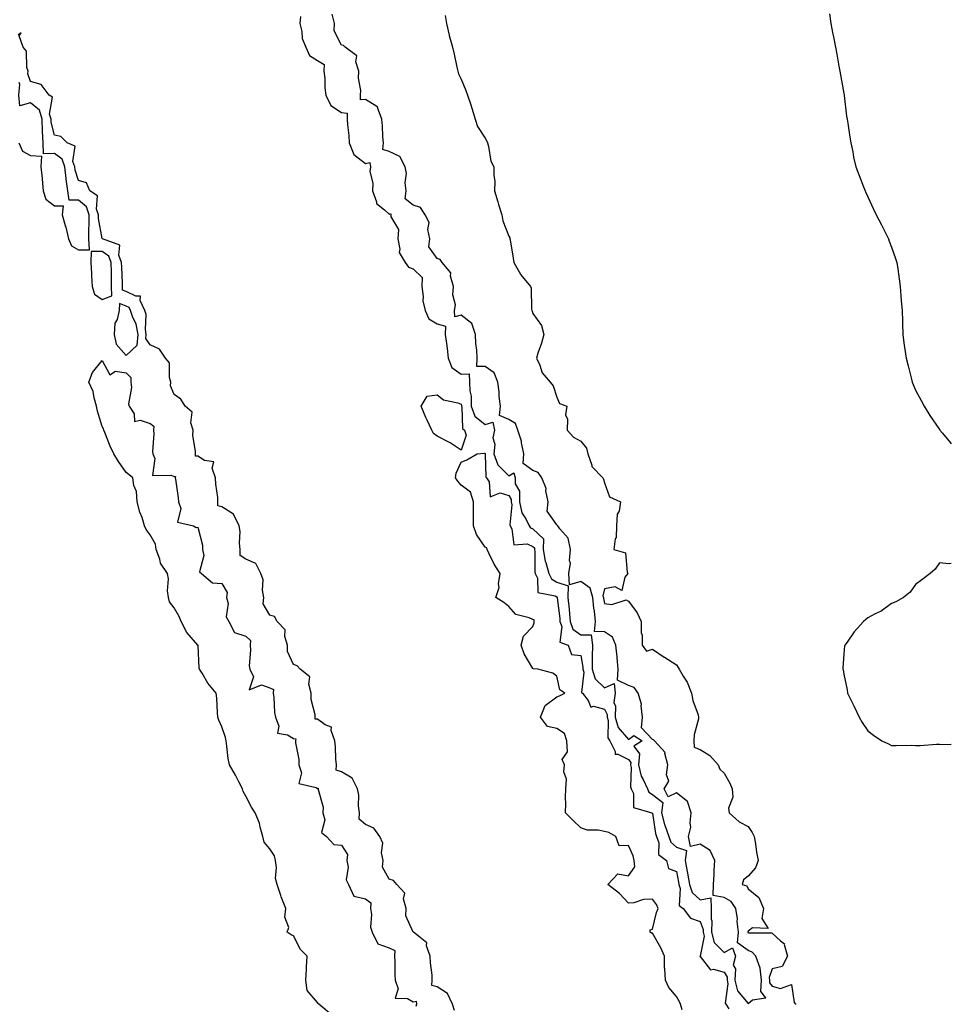
# Model space of a CAD drawing. Units: inches. Extents: x 862883 to 865523, y 7255658 to 7258298.
# Drawn here: x 865134 to 865523, y 7257512 to 7257923 of the extents above; entities that cross this region are included whole.
import ezdxf

# ---------------------------------------------------------------- set-up
doc = ezdxf.new("R2010")
doc.units = ezdxf.units.IN
doc.header["$MEASUREMENT"] = 0
doc.layers.add('Contour_86287255', color=7, linetype='Continuous', true_color=0x1284d9)

msp = doc.modelspace()

# ---------------------------------------------------------------- linework, layer by layer
at = {"layer": 'Contour_86287255'}
for points in [[(865250.91, 7257924.78, 3351), (865250.6, 7257921.92, 3351), (865251.46, 7257918.51, 3351), (865251.67, 7257915.54, 3351), (865253.16, 7257911.92, 3351), (865254.66, 7257908.52, 3351), (865258.05, 7257906.38, 3351), (865260.86, 7257904.73, 3351), (865260.72, 7257901.92, 3351), (865261.06, 7257898.91, 3351), (865261.09, 7257894.97, 3351), (865261.53, 7257891.92, 3351), (865263.66, 7257887.53, 3351), (865268.05, 7257884.63, 3351), (865270.49, 7257884.36, 3351), (865270.44, 7257881.92, 3351), (865270.52, 7257879.46, 3351), (865271.14, 7257875.02, 3351), (865271.22, 7257871.92, 3351), (865273.23, 7257867.1, 3351), (865278.05, 7257863.36, 3351), (865279.94, 7257863.8, 3351), (865280.22, 7257861.92, 3351), (865279.95, 7257860.03, 3351), (865281.22, 7257855.09, 3351), (865281, 7257851.92, 3351), (865282.7, 7257847.27, 3351), (865282.71, 7257846.58, 3351), (865285.98, 7257843.99, 3351), (865288.05, 7257842.13, 3351), (865288.54, 7257842.41, 3351), (865288.8, 7257841.92, 3351), (865288.59, 7257841.37, 3351), (865291.85, 7257835.72, 3351), (865291.59, 7257831.92, 3351), (865292.49, 7257827.48, 3351), (865292.23, 7257826.1, 3351), (865294.71, 7257821.92, 3351), (865296.13, 7257820.01, 3351), (865298.05, 7257819.36, 3351), (865301.78, 7257815.65, 3351), (865301.58, 7257811.92, 3351), (865302.16, 7257807.81, 3351), (865302.01, 7257805.88, 3351), (865302.97, 7257801.92, 3351), (865304.6, 7257798.46, 3351), (865308.05, 7257796.38, 3351), (865311.53, 7257795.4, 3351), (865311.4, 7257791.92, 3351), (865311.89, 7257788.07, 3351), (865312.18, 7257786.05, 3351), (865312.7, 7257781.92, 3351), (865314.16, 7257778.03, 3351), (865318.05, 7257775.26, 3351), (865321.48, 7257775.36, 3351), (865321.61, 7257771.92, 3351), (865321.68, 7257768.29, 3351), (865322.2, 7257766.07, 3351), (865322.25, 7257761.92, 3351), (865323.86, 7257757.73, 3351), (865328.05, 7257754.16, 3351), (865331.35, 7257755.22, 3351), (865332.04, 7257751.92, 3351), (865331.32, 7257748.66, 3351), (865332.16, 7257746.03, 3351), (865331.81, 7257741.92, 3351), (865333.43, 7257737.3, 3351), (865338.05, 7257732.82, 3351), (865340.09, 7257733.96, 3351), (865340.73, 7257731.92, 3351), (865340.6, 7257729.37, 3351), (865342.5, 7257726.37, 3351), (865342.45, 7257721.92, 3351), (865343.42, 7257717.29, 3351), (865345.12, 7257714.85, 3351), (865346.56, 7257711.92, 3351), (865347.11, 7257710.97, 3351), (865348.05, 7257710.56, 3351), (865352.5, 7257706.36, 3351), (865352.37, 7257701.92, 3351), (865353.22, 7257697.09, 3351), (865353.48, 7257696.49, 3351), (865354.74, 7257691.92, 3351), (865355.8, 7257689.67, 3351), (865358.05, 7257688.34, 3351), (865362.88, 7257686.75, 3351), (865362.73, 7257681.92, 3351), (865363.17, 7257677.04, 3351), (865363.18, 7257676.78, 3351), (865363.59, 7257671.92, 3351), (865364.77, 7257668.65, 3351), (865368.05, 7257666.3, 3351), (865372.48, 7257666.35, 3351), (865373.01, 7257661.92, 3351), (865372.87, 7257657.11, 3351), (865372.92, 7257656.79, 3351), (865372.83, 7257651.92, 3351), (865374.04, 7257647.92, 3351), (865378.05, 7257644.19, 3351), (865382.02, 7257645.88, 3351), (865382.45, 7257641.92, 3351), (865381.98, 7257637.99, 3351), (865382.67, 7257636.54, 3351), (865382.5, 7257631.92, 3351), (865383.74, 7257627.6, 3351), (865388.05, 7257622.47, 3351), (865390.29, 7257624.17, 3351), (865393.7, 7257621.92, 3351), (865390.24, 7257619.72, 3351), (865392.62, 7257616.49, 3351), (865392.22, 7257611.92, 3351), (865393.28, 7257607.15, 3351), (865394.14, 7257605.84, 3351), (865395.93, 7257601.92, 3351), (865396.59, 7257600.46, 3351), (865398.05, 7257599.53, 3351), (865402.38, 7257596.25, 3351), (865401.84, 7257591.92, 3351), (865403.1, 7257586.97, 3351), (865403.19, 7257586.78, 3351), (865404.84, 7257581.92, 3351), (865405.68, 7257579.55, 3351), (865408.05, 7257577.48, 3351), (865412.31, 7257576.18, 3351), (865411.8, 7257571.92, 3351), (865412.6, 7257567.37, 3351), (865412.76, 7257566.63, 3351), (865413.53, 7257561.92, 3351), (865414.67, 7257558.54, 3351), (865418.05, 7257555.53, 3351), (865422.46, 7257556.33, 3351), (865422.64, 7257551.92, 3351), (865422.59, 7257547.38, 3351), (865422.84, 7257546.71, 3351), (865422.81, 7257541.92, 3351), (865423.86, 7257537.73, 3351), (865428.05, 7257533.51, 3351), (865431.52, 7257535.39, 3351), (865432.76, 7257531.92, 3351), (865431.84, 7257528.13, 3351), (865432.74, 7257526.61, 3351), (865432.52, 7257521.92, 3351), (865433.57, 7257517.44, 3351), (865438.05, 7257512.14, 3351)], [(865438.05, 7257512.14, 3351), (865439.85, 7257513.72, 3351), (865445.46, 7257514.51, 3351), (865443.3, 7257517.17, 3351), (865443.7, 7257521.92, 3351), (865443.09, 7257526.88, 3351), (865443.12, 7257526.99, 3351), (865441.26, 7257531.92, 3351), (865439.78, 7257533.65, 3351), (865438.05, 7257534.28, 3351), (865433.59, 7257537.47, 3351), (865433.97, 7257541.92, 3351), (865433.51, 7257546.46, 3351), (865433.67, 7257547.55, 3351), (865432.89, 7257551.92, 3351), (865430.99, 7257554.86, 3351), (865428.05, 7257556.47, 3351), (865423.48, 7257557.35, 3351), (865423.61, 7257561.92, 3351), (865423.89, 7257566.08, 3351), (865423.86, 7257567.73, 3351), (865424.1, 7257571.92, 3351), (865422.25, 7257576.12, 3351), (865418.05, 7257578.77, 3351), (865413.97, 7257577.85, 3351), (865413.14, 7257581.92, 3351), (865414.11, 7257585.86, 3351), (865413.76, 7257587.63, 3351), (865414.27, 7257591.92, 3351), (865412.71, 7257596.58, 3351), (865408.05, 7257600.23, 3351), (865404.63, 7257598.5, 3351), (865402.9, 7257601.92, 3351), (865404.9, 7257605.07, 3351), (865403.88, 7257607.75, 3351), (865404.51, 7257611.92, 3351), (865403.24, 7257616.72, 3351), (865403.31, 7257617.17, 3351), (865398.97, 7257621.92, 3351), (865398.56, 7257622.43, 3351), (865398.05, 7257622.52, 3351), (865393.51, 7257627.38, 3351), (865393.93, 7257631.92, 3351), (865393.29, 7257636.68, 3351), (865393.41, 7257637.28, 3351), (865392.04, 7257641.92, 3351), (865390.45, 7257644.32, 3351), (865388.05, 7257645.17, 3351), (865383.5, 7257647.37, 3351), (865383.68, 7257651.92, 3351), (865383.26, 7257656.71, 3351), (865383.27, 7257657.13, 3351), (865382.71, 7257661.92, 3351), (865381.4, 7257665.27, 3351), (865378.05, 7257667.56, 3351), (865373.76, 7257667.62, 3351), (865374.26, 7257671.92, 3351), (865373.83, 7257676.14, 3351), (865373.54, 7257677.41, 3351), (865373.2, 7257681.92, 3351), (865371.97, 7257685.84, 3351), (865368.05, 7257688.63, 3351), (865363.34, 7257687.21, 3351), (865363.05, 7257691.92, 3351), (865363.78, 7257696.2, 3351), (865363.44, 7257697.31, 3351), (865363.77, 7257701.92, 3351), (865362.77, 7257706.64, 3351), (865359.3, 7257710.67, 3351), (865358.43, 7257711.92, 3351), (865358.28, 7257712.14, 3351), (865358.05, 7257712.24, 3351), (865354.05, 7257717.93, 3351), (865354.44, 7257721.92, 3351), (865353.54, 7257726.43, 3351), (865353.63, 7257727.5, 3351), (865351.76, 7257731.92, 3351), (865350.29, 7257734.17, 3351), (865348.05, 7257735.04, 3351), (865344.02, 7257737.89, 3351), (865344.31, 7257741.92, 3351), (865343.35, 7257746.63, 3351), (865343.33, 7257747.2, 3351), (865341.78, 7257751.92, 3351), (865340.76, 7257754.63, 3351), (865338.05, 7257756.3, 3351), (865334.1, 7257757.97, 3351), (865334.48, 7257761.92, 3351), (865334.03, 7257765.93, 3351), (865333.95, 7257767.82, 3351), (865333.41, 7257771.92, 3351), (865331.9, 7257775.78, 3351), (865328.05, 7257778.41, 3351), (865324.64, 7257778.51, 3351), (865324.76, 7257781.92, 3351), (865324.67, 7257785.31, 3351), (865324.2, 7257788.07, 3351), (865324.12, 7257791.92, 3351), (865322.56, 7257796.43, 3351), (865318.05, 7257799.98, 3351), (865315.44, 7257799.3, 3351), (865315.27, 7257801.92, 3351), (865315.72, 7257804.24, 3351), (865314.59, 7257808.46, 3351), (865314.89, 7257811.92, 3351), (865313.67, 7257816.3, 3351), (865313.79, 7257817.66, 3351), (865310.17, 7257821.92, 3351), (865309.37, 7257823.24, 3351), (865308.05, 7257823.67, 3351), (865304.61, 7257828.48, 3351), (865304.94, 7257831.92, 3351), (865304.2, 7257835.77, 3351), (865304.74, 7257838.61, 3351), (865303, 7257841.92, 3351), (865301.08, 7257844.96, 3351), (865298.05, 7257845.86, 3351), (865294.69, 7257848.56, 3351), (865295.07, 7257851.92, 3351), (865294.71, 7257855.26, 3351), (865295.26, 7257859.13, 3351), (865294.72, 7257861.92, 3351), (865292.42, 7257866.29, 3351), (865288.05, 7257868.36, 3351), (865285.31, 7257869.19, 3351), (865285.55, 7257871.92, 3351), (865285.38, 7257874.6, 3351), (865285.17, 7257879.04, 3351), (865284.98, 7257881.92, 3351), (865283.15, 7257886.82, 3351), (865283.19, 7257887.07, 3351), (865282.85, 7257887.12, 3351), (865278.05, 7257890.12, 3351), (865276.05, 7257889.92, 3351), (865275.99, 7257891.92, 3351), (865276.09, 7257893.87, 3351), (865275.16, 7257899.03, 3351), (865275.25, 7257901.92, 3351), (865274.07, 7257905.89, 3351), (865274.44, 7257908.32, 3351), (865269.56, 7257911.92, 3351), (865268.85, 7257912.72, 3351), (865268.05, 7257912.8, 3351), (865264.92, 7257918.8, 3351), (865265.07, 7257921.92, 3351), (865264.19, 7257925.79, 3351)], [(865311.36, 7257925.23, 3350), (865311.9, 7257921.92, 3350), (865313.07, 7257916.94, 3350), (865313.09, 7257916.88, 3350), (865314.4, 7257911.92, 3350), (865315.16, 7257909.03, 3350), (865316.31, 7257903.67, 3350), (865316.73, 7257901.92, 3350), (865317, 7257900.88, 3350), (865318.05, 7257898.61, 3350), (865319.97, 7257893.83, 3350), (865320.69, 7257891.92, 3350), (865322.06, 7257887.92, 3350), (865322.6, 7257886.47, 3350), (865324, 7257881.92, 3350), (865324.96, 7257878.82, 3350), (865328.05, 7257873.94, 3350), (865328.79, 7257872.66, 3350), (865329.05, 7257871.92, 3350), (865329.54, 7257870.44, 3350), (865330.42, 7257864.29, 3350), (865331.77, 7257861.92, 3350), (865331.72, 7257858.26, 3350), (865332.11, 7257855.97, 3350), (865332.04, 7257851.92, 3350), (865333.41, 7257847.28, 3350), (865333.72, 7257846.25, 3350), (865335.02, 7257841.92, 3350), (865335.47, 7257839.34, 3350), (865338.05, 7257833.03, 3350), (865338.44, 7257832.31, 3350), (865338.5, 7257831.92, 3350), (865338.56, 7257831.41, 3350), (865339.89, 7257823.76, 3350), (865340.1, 7257821.92, 3350), (865342.89, 7257817.09, 3350), (865343, 7257816.86, 3350), (865347.1, 7257811.92, 3350), (865347.41, 7257811.28, 3350), (865347.5, 7257802.47, 3350), (865347.64, 7257801.92, 3350), (865347.75, 7257801.63, 3350), (865348.05, 7257800.59, 3350), (865351.71, 7257795.57, 3350), (865352.59, 7257791.92, 3350), (865351.71, 7257788.27, 3350), (865350.19, 7257784.06, 3350), (865349.56, 7257781.92, 3350), (865350.93, 7257779.04, 3350), (865351.99, 7257775.86, 3350), (865355.29, 7257771.92, 3350), (865356.54, 7257770.41, 3350), (865358.05, 7257765.67, 3350), (865359.19, 7257763.06, 3350), (865362.26, 7257761.92, 3350), (865361.74, 7257758.23, 3350), (865362.59, 7257756.46, 3350), (865362.39, 7257751.92, 3350), (865365.1, 7257748.97, 3350), (865368.05, 7257747.25, 3350), (865370.48, 7257744.35, 3350), (865371.1, 7257741.92, 3350), (865372.71, 7257737.26, 3350), (865372.73, 7257736.61, 3350), (865377.28, 7257731.92, 3350), (865377.54, 7257731.41, 3350), (865378.05, 7257729.78, 3350), (865380.09, 7257723.96, 3350), (865384.75, 7257721.92, 3350), (865384.09, 7257717.96, 3350), (865383.24, 7257716.72, 3350), (865383.08, 7257711.92, 3350), (865382.95, 7257707.02, 3350), (865382.53, 7257706.4, 3350), (865381.89, 7257701.92, 3350), (865386.74, 7257700.61, 3350), (865387.44, 7257692.54, 3350), (865387.73, 7257691.92, 3350), (865386.53, 7257690.41, 3350), (865385.2, 7257684.77, 3350), (865382.47, 7257686.34, 3350), (865378.05, 7257685.54, 3350), (865377.32, 7257682.65, 3350), (865377.55, 7257681.92, 3350), (865377.58, 7257681.45, 3350), (865378.05, 7257679.44, 3350), (865381.01, 7257678.96, 3350), (865387.05, 7257680.91, 3350), (865388.05, 7257680.31, 3350), (865391.64, 7257675.5, 3350), (865393.31, 7257671.92, 3350), (865393.27, 7257667.14, 3350), (865393.79, 7257666.18, 3350), (865393.72, 7257661.92, 3350), (865395.55, 7257659.42, 3350), (865398.05, 7257660.3, 3350), (865402.95, 7257657.02, 3350), (865403.07, 7257656.94, 3350), (865408.05, 7257653.73, 3350), (865408.83, 7257652.7, 3350), (865409.27, 7257651.92, 3350), (865410.94, 7257649.03, 3350), (865412.61, 7257646.48, 3350), (865414.43, 7257641.92, 3350), (865414.95, 7257638.81, 3350), (865417.13, 7257632.85, 3350), (865417.34, 7257631.92, 3350), (865417.3, 7257631.17, 3350), (865415.48, 7257624.49, 3350), (865415.38, 7257621.92, 3350), (865415.5, 7257619.37, 3350), (865418.05, 7257618.41, 3350), (865421.98, 7257615.86, 3350), (865425.56, 7257611.92, 3350), (865426.28, 7257610.15, 3350), (865428.05, 7257608.41, 3350), (865430.39, 7257604.25, 3350), (865431.43, 7257601.92, 3350), (865431.62, 7257598.36, 3350), (865429.89, 7257593.76, 3350), (865430.14, 7257591.92, 3350), (865434.3, 7257588.17, 3350), (865438.05, 7257586.12, 3350), (865439.75, 7257583.62, 3350), (865440.56, 7257581.92, 3350), (865441.11, 7257578.85, 3350), (865441.55, 7257575.42, 3350), (865442.3, 7257571.92, 3350), (865441.12, 7257568.85, 3350), (865438.05, 7257565.34, 3350), (865436.14, 7257563.83, 3350), (865435.63, 7257561.92, 3350), (865437.55, 7257561.42, 3350), (865438.05, 7257560.17, 3350), (865442.57, 7257556.44, 3350), (865444.55, 7257551.92, 3350), (865443.77, 7257547.64, 3350), (865446.38, 7257543.59, 3350), (865439.92, 7257543.8, 3350), (865438.05, 7257542.44, 3350), (865437.98, 7257541.99, 3350), (865437.99, 7257541.92, 3350), (865437.99, 7257541.85, 3350), (865438.05, 7257541.81, 3350), (865438.22, 7257541.74, 3350), (865447.9, 7257541.77, 3350), (865448.05, 7257541.57, 3350), (865451.62, 7257538.35, 3350), (865453.25, 7257537.12, 3350), (865453.18, 7257536.79, 3350), (865454.49, 7257531.92, 3350), (865452.33, 7257527.63, 3350), (865448.05, 7257526.64, 3350), (865446.9, 7257523.06, 3350), (865447.05, 7257521.92, 3350), (865446.95, 7257520.83, 3350), (865448.05, 7257519.48, 3350), (865451.52, 7257518.45, 3350), (865456.25, 7257520.11, 3350), (865457.34, 7257512.63, 3350), (865457.82, 7257511.92, 3350), (865457.92, 7257511.79, 3350)], [(865472.04, 7257925.91, 3349), (865472.59, 7257921.92, 3349), (865473.51, 7257917.38, 3349), (865473.71, 7257916.27, 3349), (865474.56, 7257911.92, 3349), (865475.12, 7257908.99, 3349), (865475.97, 7257904, 3349), (865476.35, 7257901.92, 3349), (865478.05, 7257892.66, 3349), (865478.16, 7257892.03, 3349), (865478.18, 7257891.92, 3349), (865478.2, 7257891.76, 3349), (865479.24, 7257883.11, 3349), (865479.43, 7257881.92, 3349), (865479.73, 7257880.24, 3349), (865480.55, 7257874.42, 3349), (865481.05, 7257871.92, 3349), (865481.79, 7257868.18, 3349), (865482.13, 7257866, 3349), (865483.05, 7257861.92, 3349), (865484.47, 7257858.34, 3349), (865486.34, 7257853.64, 3349), (865487.01, 7257851.92, 3349), (865487.31, 7257851.18, 3349), (865488.05, 7257849.45, 3349), (865490.45, 7257844.32, 3349), (865491.59, 7257841.92, 3349), (865493.79, 7257837.65, 3349), (865495.3, 7257834.66, 3349), (865496.7, 7257831.92, 3349), (865497.08, 7257830.94, 3349), (865498.05, 7257828.33, 3349), (865499.73, 7257823.6, 3349), (865500.29, 7257821.92, 3349), (865500.63, 7257819.34, 3349), (865501.23, 7257815.09, 3349), (865501.61, 7257811.92, 3349), (865501.92, 7257808.05, 3349), (865502.08, 7257805.95, 3349), (865502.42, 7257801.92, 3349), (865502.55, 7257797.42, 3349), (865502.58, 7257796.44, 3349), (865502.7, 7257791.92, 3349), (865503.36, 7257787.23, 3349), (865503.47, 7257786.5, 3349), (865504.13, 7257781.92, 3349), (865504.92, 7257778.8, 3349), (865506.22, 7257773.75, 3349), (865506.69, 7257771.92, 3349), (865507.08, 7257770.95, 3349), (865508.05, 7257768.55, 3349), (865510.34, 7257764.21, 3349), (865511.71, 7257761.92, 3349), (865514.07, 7257757.94, 3349), (865518.05, 7257752.12, 3349), (865518.15, 7257752.02, 3349), (865518.26, 7257751.92, 3349), (865519.3, 7257750.67, 3349), (865522.67, 7257746.54, 3349), (865523, 7257746.2, 3349)], [(865315.35, 7257509.21, 3351), (865314.52, 7257511.92, 3351), (865312.44, 7257516.3, 3351), (865308.05, 7257519.14, 3351), (865305.86, 7257519.73, 3351), (865306.03, 7257521.92, 3351), (865305.97, 7257524, 3351), (865305.24, 7257529.11, 3351), (865305.18, 7257531.92, 3351), (865303.66, 7257536.31, 3351), (865303.69, 7257537.55, 3351), (865298.19, 7257541.92, 3351), (865298.13, 7257542.01, 3351), (865298.05, 7257542.03, 3351), (865294.95, 7257548.81, 3351), (865295.05, 7257551.92, 3351), (865294.04, 7257555.93, 3351), (865294.48, 7257558.36, 3351), (865291.13, 7257561.92, 3351), (865289.77, 7257563.64, 3351), (865288.05, 7257564.19, 3351), (865285.25, 7257569.12, 3351), (865285.45, 7257571.92, 3351), (865284.8, 7257575.17, 3351), (865285.36, 7257579.22, 3351), (865284.05, 7257581.92, 3351), (865281.58, 7257585.46, 3351), (865278.05, 7257587.03, 3351), (865275.42, 7257589.29, 3351), (865275.58, 7257591.92, 3351), (865275.17, 7257594.8, 3351), (865275.34, 7257599.21, 3351), (865274.74, 7257601.92, 3351), (865272.57, 7257606.44, 3351), (865268.05, 7257608.98, 3351), (865265.84, 7257609.71, 3351), (865265.93, 7257611.92, 3351), (865265.69, 7257614.28, 3351), (865265.57, 7257619.44, 3351), (865265.26, 7257621.92, 3351), (865263.67, 7257626.3, 3351), (865263.82, 7257627.69, 3351), (865261.24, 7257628.73, 3351), (865258.05, 7257631.04, 3351), (865257.11, 7257630.98, 3351), (865257.03, 7257631.92, 3351), (865257.08, 7257632.9, 3351), (865255.38, 7257639.24, 3351), (865255.44, 7257641.92, 3351), (865254.36, 7257645.6, 3351), (865254.8, 7257648.67, 3351), (865250.83, 7257651.92, 3351), (865249.5, 7257653.37, 3351), (865248.05, 7257653.88, 3351), (865245.49, 7257659.36, 3351), (865245.47, 7257661.92, 3351), (865244.36, 7257665.61, 3351), (865244.57, 7257668.44, 3351), (865241.13, 7257671.92, 3351), (865240.02, 7257673.89, 3351), (865238.05, 7257674.53, 3351), (865235.35, 7257679.22, 3351), (865235.58, 7257681.92, 3351), (865235, 7257684.97, 3351), (865235.37, 7257689.24, 3351), (865234.31, 7257691.92, 3351), (865232.21, 7257696.08, 3351), (865228.05, 7257697.92, 3351), (865225.65, 7257699.53, 3351), (865225.66, 7257701.92, 3351), (865225.37, 7257704.61, 3351), (865225.63, 7257709.5, 3351), (865225.24, 7257711.92, 3351), (865222.91, 7257716.78, 3351), (865218.05, 7257719.84, 3351), (865216.39, 7257720.26, 3351), (865216.42, 7257721.92, 3351), (865216.32, 7257723.66, 3351), (865215.46, 7257729.33, 3351), (865215.33, 7257731.92, 3351), (865214, 7257735.96, 3351), (865214.75, 7257738.62, 3351), (865210.76, 7257739.21, 3351), (865208.05, 7257740.98, 3351), (865207.07, 7257740.94, 3351), (865206.98, 7257741.92, 3351), (865207.06, 7257742.91, 3351), (865205.87, 7257749.73, 3351), (865205.98, 7257751.92, 3351), (865205.08, 7257754.89, 3351), (865205.56, 7257759.43, 3351), (865202.67, 7257761.92, 3351), (865200.9, 7257764.77, 3351), (865198.05, 7257766.77, 3351), (865196.52, 7257770.39, 3351), (865196.7, 7257771.92, 3351), (865196.08, 7257773.89, 3351), (865196.1, 7257779.97, 3351), (865194.43, 7257781.92, 3351), (865191.91, 7257785.78, 3351), (865188.05, 7257787.55, 3351), (865186.26, 7257790.12, 3351), (865186.42, 7257791.92, 3351), (865186.07, 7257793.89, 3351), (865186.37, 7257800.24, 3351), (865185.86, 7257801.92, 3351), (865183.92, 7257806.05, 3351), (865184.08, 7257807.95, 3351), (865182.1, 7257807.87, 3351), (865178.05, 7257809.9, 3351), (865176.56, 7257810.43, 3351), (865176.54, 7257811.92, 3351), (865176.5, 7257813.46, 3351), (865176.17, 7257820.05, 3351), (865176.13, 7257821.92, 3351), (865174.98, 7257825, 3351), (865175.39, 7257829.26, 3351), (865168.13, 7257831.92, 3351), (865168.1, 7257831.97, 3351), (865168.05, 7257831.99, 3351), (865166.51, 7257840.39, 3351), (865166.5, 7257841.92, 3351), (865165.67, 7257844.3, 3351), (865165.99, 7257849.86, 3351), (865162.86, 7257851.92, 3351), (865161.45, 7257855.32, 3351), (865158.05, 7257856.22, 3351), (865156.66, 7257860.52, 3351), (865156.51, 7257861.92, 3351), (865155.71, 7257864.25, 3351), (865156.72, 7257870.58, 3351), (865153.38, 7257871.92, 3351), (865150.78, 7257874.64, 3351), (865148.05, 7257875.15, 3351), (865146.69, 7257880.56, 3351), (865146.65, 7257881.92, 3351), (865146.03, 7257883.94, 3351), (865147.2, 7257891.07, 3351), (865145.86, 7257891.92, 3351), (865142.46, 7257896.32, 3351), (865138.05, 7257897.67, 3351), (865136.96, 7257900.83, 3351), (865137, 7257901.92, 3351), (865136.49, 7257903.47, 3351), (865136.42, 7257910.29, 3351), (865134.96, 7257911.92, 3351), (865133.23, 7257916.73, 3351), (865134.12, 7257917.99, 3351), (865132.86, 7257917.12, 3351)], [(865133.22, 7257871.92, 3352), (865134.68, 7257868.55, 3352), (865138.05, 7257866.67, 3352), (865142.59, 7257866.46, 3352), (865142.4, 7257861.92, 3352), (865142.85, 7257857.13, 3352), (865142.89, 7257856.75, 3352), (865143.33, 7257851.92, 3352), (865144.5, 7257848.38, 3352), (865148.05, 7257845.69, 3352), (865151.73, 7257845.6, 3352), (865151.31, 7257841.92, 3352), (865152.58, 7257837.39, 3352), (865152.81, 7257836.69, 3352), (865153.98, 7257831.92, 3352), (865155.12, 7257828.99, 3352), (865158.05, 7257827.3, 3352), (865162.66, 7257827.31, 3352), (865162.49, 7257831.92, 3352), (865162.44, 7257836.3, 3352), (865162.61, 7257837.36, 3352), (865162.57, 7257841.92, 3352), (865161.4, 7257845.27, 3352), (865158.05, 7257848.07, 3352), (865154.14, 7257848, 3352), (865153.67, 7257851.92, 3352), (865152.91, 7257856.78, 3352), (865152.93, 7257857.04, 3352), (865152.42, 7257861.92, 3352), (865151.31, 7257865.17, 3352), (865148.05, 7257867.57, 3352), (865143.51, 7257867.38, 3352), (865143.3, 7257871.92, 3352), (865143.05, 7257876.92, 3352), (865142.88, 7257881.92, 3352), (865141.75, 7257885.62, 3352), (865138.05, 7257888.75, 3352), (865133.61, 7257887.48, 3352), (865133.14, 7257891.92, 3352), (865133.55, 7257896.41, 3352), (865133.29, 7257897.16, 3352)], [(865263.67, 7257507.54, 3351), (865258.61, 7257511.92, 3351), (865258.28, 7257512.15, 3351), (865258.05, 7257512.53, 3351), (865253.75, 7257517.62, 3351), (865253.08, 7257521.92, 3351), (865253.4, 7257526.57, 3351), (865253.43, 7257527.29, 3351), (865253.76, 7257531.92, 3351), (865250.89, 7257534.76, 3351), (865248.05, 7257540.44, 3351), (865247.07, 7257540.94, 3351), (865245.39, 7257541.92, 3351), (865245.99, 7257543.97, 3351), (865244.42, 7257548.29, 3351), (865244.74, 7257551.92, 3351), (865242.83, 7257556.71, 3351), (865242.66, 7257557.31, 3351), (865241.11, 7257561.92, 3351), (865240.49, 7257564.36, 3351), (865240.93, 7257569.04, 3351), (865240.51, 7257571.92, 3351), (865240.03, 7257573.89, 3351), (865238.05, 7257576.83, 3351), (865235.68, 7257579.56, 3351), (865235.18, 7257581.92, 3351), (865234.02, 7257585.95, 3351), (865233.72, 7257587.59, 3351), (865231.98, 7257591.92, 3351), (865230.39, 7257594.26, 3351), (865228.05, 7257598.84, 3351), (865226.96, 7257600.83, 3351), (865226.68, 7257601.92, 3351), (865225.18, 7257604.78, 3351), (865223.8, 7257607.66, 3351), (865221.24, 7257611.92, 3351), (865220.7, 7257614.57, 3351), (865220.17, 7257619.79, 3351), (865219.81, 7257621.92, 3351), (865219.51, 7257623.38, 3351), (865218.05, 7257627.81, 3351), (865216.74, 7257630.6, 3351), (865216.41, 7257631.92, 3351), (865216.17, 7257633.8, 3351), (865215.93, 7257639.8, 3351), (865215.61, 7257641.92, 3351), (865212.24, 7257646.11, 3351), (865209.75, 7257650.22, 3351), (865208.65, 7257651.92, 3351), (865208.52, 7257652.4, 3351), (865208.08, 7257661.89, 3351), (865208.07, 7257661.92, 3351), (865208.07, 7257661.94, 3351), (865208.05, 7257661.96, 3351), (865203.46, 7257667.33, 3351), (865201.05, 7257671.92, 3351), (865200.12, 7257673.99, 3351), (865198.05, 7257677.57, 3351), (865196.16, 7257680.03, 3351), (865195.69, 7257681.92, 3351), (865195.32, 7257684.65, 3351), (865195.78, 7257689.65, 3351), (865195.27, 7257691.92, 3351), (865192.32, 7257696.19, 3351), (865192.04, 7257697.93, 3351), (865190.61, 7257701.92, 3351), (865190.33, 7257704.21, 3351), (865188.05, 7257708.08, 3351), (865186.44, 7257710.31, 3351), (865185.76, 7257711.92, 3351), (865184.68, 7257715.29, 3351), (865183.72, 7257717.58, 3351), (865182.67, 7257721.92, 3351), (865182.34, 7257726.21, 3351), (865181.29, 7257728.69, 3351), (865180.78, 7257731.92, 3351), (865179.32, 7257733.19, 3351), (865178.05, 7257734.23, 3351), (865174.88, 7257738.75, 3351), (865172.85, 7257741.92, 3351), (865171.37, 7257745.24, 3351), (865169.05, 7257750.92, 3351), (865168.63, 7257751.92, 3351), (865168.57, 7257752.44, 3351), (865168.05, 7257753.44, 3351), (865165.98, 7257759.86, 3351), (865165.64, 7257761.92, 3351), (865164.6, 7257765.37, 3351), (865164.2, 7257768.07, 3351), (865162.38, 7257771.92, 3351), (865164.01, 7257775.96, 3351), (865168.05, 7257780.92, 3351), (865171.17, 7257775.05, 3351), (865173.51, 7257776.46, 3351), (865178.05, 7257775.83, 3351), (865180.05, 7257773.91, 3351), (865179.94, 7257771.92, 3351), (865180.31, 7257769.66, 3351), (865178.97, 7257762.84, 3351), (865179.34, 7257761.92, 3351), (865181.34, 7257758.63, 3351), (865181.55, 7257755.42, 3351), (865183.93, 7257756.04, 3351), (865188.05, 7257754.59, 3351), (865189.6, 7257753.47, 3351), (865189.44, 7257751.92, 3351), (865189.59, 7257750.38, 3351), (865189.01, 7257742.88, 3351), (865189.16, 7257741.92, 3351), (865190.02, 7257739.95, 3351), (865189.06, 7257732.94, 3351), (865196.85, 7257733.11, 3351), (865198.05, 7257732.49, 3351), (865198.59, 7257732.47, 3351), (865198.54, 7257731.92, 3351), (865198.6, 7257731.37, 3351), (865199.75, 7257723.62, 3351), (865199.91, 7257721.92, 3351), (865200.85, 7257719.12, 3351), (865199.5, 7257713.37, 3351), (865206.14, 7257711.92, 3351), (865207.33, 7257711.2, 3351), (865208.05, 7257711.3, 3351), (865209.98, 7257703.85, 3351), (865209.89, 7257701.92, 3351), (865210.5, 7257699.48, 3351), (865208.7, 7257692.57, 3351), (865209.51, 7257691.92, 3351), (865214.12, 7257687.99, 3351), (865218.05, 7257687.75, 3351), (865220.19, 7257684.06, 3351), (865220.04, 7257681.92, 3351), (865220.62, 7257679.35, 3351), (865219.88, 7257673.75, 3351), (865220.98, 7257671.92, 3351), (865223.39, 7257667.26, 3351), (865228.05, 7257665.67, 3351), (865230.07, 7257663.94, 3351), (865229.82, 7257661.92, 3351), (865230.08, 7257659.89, 3351), (865229.46, 7257653.34, 3351), (865229.77, 7257651.92, 3351), (865231.24, 7257648.73, 3351), (865229.39, 7257643.26, 3351), (865234.54, 7257645.44, 3351), (865238.05, 7257644.1, 3351), (865239.61, 7257643.47, 3351), (865239.53, 7257641.92, 3351), (865239.82, 7257640.15, 3351), (865239.99, 7257633.86, 3351), (865240.41, 7257631.92, 3351), (865241.83, 7257628.14, 3351), (865241.29, 7257625.16, 3351), (865245.45, 7257624.53, 3351), (865248.05, 7257622.9, 3351), (865248.96, 7257622.83, 3351), (865248.89, 7257621.92, 3351), (865248.88, 7257621.09, 3351), (865250.28, 7257614.15, 3351), (865250.26, 7257611.92, 3351), (865251.35, 7257608.62, 3351), (865250.24, 7257604.11, 3351), (865257.45, 7257602.52, 3351), (865258.05, 7257602.12, 3351), (865258.33, 7257602.19, 3351), (865258.35, 7257601.92, 3351), (865258.31, 7257601.66, 3351), (865260.42, 7257594.28, 3351), (865260.28, 7257591.92, 3351), (865261.02, 7257588.95, 3351), (865259.72, 7257583.59, 3351), (865261.74, 7257581.92, 3351), (865264.82, 7257578.69, 3351), (865268.05, 7257578.37, 3351), (865270.52, 7257574.39, 3351), (865270.32, 7257571.92, 3351), (865270.87, 7257569.11, 3351), (865270.01, 7257563.88, 3351), (865270.99, 7257561.92, 3351), (865273.2, 7257557.07, 3351), (865278.05, 7257555.88, 3351), (865280.33, 7257554.21, 3351), (865280.14, 7257551.92, 3351), (865280.6, 7257549.37, 3351), (865280.21, 7257544.08, 3351), (865280.94, 7257541.92, 3351), (865283.22, 7257537.1, 3351), (865288.05, 7257535.39, 3351), (865290.42, 7257534.29, 3351), (865290.26, 7257531.92, 3351), (865290.36, 7257529.61, 3351), (865290.32, 7257524.2, 3351), (865290.44, 7257521.92, 3351), (865291.68, 7257518.29, 3351), (865290.46, 7257514.33, 3351), (865295.68, 7257514.29, 3351), (865298.05, 7257512.88, 3351), (865299.28, 7257513.15, 3351), (865299.44, 7257511.92, 3351), (865299.12, 7257510.86, 3351)], [(865410.44, 7257509.53, 3350), (865409.8, 7257511.92, 3350), (865409.22, 7257513.09, 3350), (865408.05, 7257515.03, 3350), (865404.92, 7257518.79, 3350), (865403.45, 7257521.92, 3350), (865403.29, 7257526.68, 3350), (865403.14, 7257527.01, 3350), (865403.07, 7257531.92, 3350), (865401.53, 7257535.41, 3350), (865398.05, 7257541.5, 3350), (865397.67, 7257541.54, 3350), (865397.06, 7257541.92, 3350), (865397.07, 7257542.9, 3350), (865398.05, 7257543.24, 3350), (865399.7, 7257550.27, 3350), (865400.5, 7257551.92, 3350), (865399.68, 7257553.55, 3350), (865398.05, 7257555.83, 3350), (865394.27, 7257555.71, 3350), (865390.32, 7257554.19, 3350), (865388.05, 7257554.05, 3350), (865384.3, 7257558.17, 3350), (865379.42, 7257561.92, 3350), (865383.59, 7257566.38, 3350), (865388.05, 7257565.52, 3350), (865390.67, 7257569.3, 3350), (865390.44, 7257571.92, 3350), (865389.98, 7257573.84, 3350), (865388.05, 7257578.22, 3350), (865384.17, 7257578.04, 3350), (865382.75, 7257581.92, 3350), (865379.8, 7257583.67, 3350), (865378.05, 7257584.08, 3350), (865375.31, 7257584.66, 3350), (865370.78, 7257584.65, 3350), (865368.05, 7257585.63, 3350), (865364.84, 7257588.71, 3350), (865361.73, 7257591.92, 3350), (865361.87, 7257595.75, 3350), (865361.67, 7257598.3, 3350), (865361.84, 7257601.92, 3350), (865362.06, 7257605.93, 3350), (865360.95, 7257609.02, 3350), (865361.34, 7257611.92, 3350), (865360.26, 7257614.14, 3350), (865362.54, 7257617.43, 3350), (865362.28, 7257621.92, 3350), (865361.23, 7257625.1, 3350), (865358.05, 7257627.12, 3350), (865354.13, 7257628, 3350), (865351.24, 7257631.92, 3350), (865353.16, 7257636.8, 3350), (865358.05, 7257640.43, 3350), (865359.24, 7257640.73, 3350), (865361.43, 7257641.92, 3350), (865359.39, 7257643.27, 3350), (865358.05, 7257649.05, 3350), (865356.4, 7257650.27, 3350), (865350.09, 7257651.92, 3350), (865348.26, 7257652.13, 3350), (865348.05, 7257652.28, 3350), (865344.47, 7257658.35, 3350), (865343.14, 7257661.92, 3350), (865344.17, 7257665.8, 3350), (865348.05, 7257669.77, 3350), (865348.65, 7257671.32, 3350), (865348.57, 7257671.92, 3350), (865348.62, 7257672.5, 3350), (865348.05, 7257672.72, 3350), (865346.55, 7257673.42, 3350), (865340.91, 7257674.78, 3350), (865338.05, 7257678.19, 3350), (865335.93, 7257679.8, 3350), (865332.63, 7257681.92, 3350), (865333.91, 7257686.06, 3350), (865333.68, 7257687.55, 3350), (865334.35, 7257691.92, 3350), (865331.93, 7257695.8, 3350), (865329.84, 7257700.13, 3350), (865328.9, 7257701.92, 3350), (865328.76, 7257702.63, 3350), (865328.05, 7257702.9, 3350), (865324.43, 7257708.3, 3350), (865323.21, 7257711.92, 3350), (865323.19, 7257716.78, 3350), (865323.27, 7257717.13, 3350), (865323.24, 7257721.92, 3350), (865322.04, 7257725.9, 3350), (865318.05, 7257728.86, 3350), (865316.69, 7257730.56, 3350), (865315.78, 7257731.92, 3350), (865316.02, 7257733.94, 3350), (865318.05, 7257738.51, 3350), (865320.45, 7257739.52, 3350), (865324.81, 7257741.92, 3350), (865327.72, 7257742.24, 3350), (865328.05, 7257742.07, 3350), (865328.09, 7257741.96, 3350), (865328.08, 7257741.92, 3350), (865328.1, 7257741.87, 3350), (865328.34, 7257732.21, 3350), (865328.65, 7257731.92, 3350), (865329.75, 7257730.22, 3350), (865330.15, 7257724.02, 3350), (865334.36, 7257725.61, 3350), (865338.05, 7257724.51, 3350), (865339.05, 7257722.93, 3350), (865339.04, 7257721.92, 3350), (865339.31, 7257720.66, 3350), (865338.41, 7257712.28, 3350), (865338.59, 7257711.92, 3350), (865339.32, 7257710.65, 3350), (865340.11, 7257703.98, 3350), (865345.62, 7257704.35, 3350), (865348.05, 7257703.29, 3350), (865348.75, 7257702.62, 3350), (865348.73, 7257701.92, 3350), (865348.88, 7257701.09, 3350), (865348.83, 7257692.7, 3350), (865349.05, 7257691.92, 3350), (865349.93, 7257690.04, 3350), (865350.13, 7257684, 3350), (865357.44, 7257682.53, 3350), (865358.05, 7257682.16, 3350), (865358.24, 7257682.11, 3350), (865358.23, 7257681.92, 3350), (865358.25, 7257681.72, 3350), (865359.3, 7257673.17, 3350), (865359.4, 7257671.92, 3350), (865360.17, 7257669.8, 3350), (865359.34, 7257663.21, 3350), (865362.79, 7257661.92, 3350), (865364.26, 7257658.13, 3350), (865368.05, 7257657.61, 3350), (865368.94, 7257652.82, 3350), (865368.93, 7257651.92, 3350), (865369.31, 7257650.66, 3350), (865368.37, 7257642.24, 3350), (865368.76, 7257641.92, 3350), (865371.17, 7257638.8, 3350), (865372.25, 7257636.12, 3350), (865373.47, 7257636.5, 3350), (865378.05, 7257635.25, 3350), (865379.13, 7257632.99, 3350), (865379.09, 7257631.92, 3350), (865379.5, 7257630.46, 3350), (865379.35, 7257623.22, 3350), (865380.29, 7257621.92, 3350), (865382.5, 7257617.47, 3350), (865382.47, 7257616.34, 3350), (865383.59, 7257616.38, 3350), (865388.05, 7257614.2, 3350), (865389.01, 7257612.89, 3350), (865388.93, 7257611.92, 3350), (865389.18, 7257610.79, 3350), (865388.82, 7257602.68, 3350), (865389.17, 7257601.92, 3350), (865390.07, 7257599.9, 3350), (865390.18, 7257594.05, 3350), (865397.74, 7257591.92, 3350), (865397.85, 7257591.72, 3350), (865398.05, 7257591.74, 3350), (865399.32, 7257583.19, 3350), (865399.75, 7257581.92, 3350), (865400.68, 7257579.29, 3350), (865400.52, 7257574.39, 3350), (865403.91, 7257571.92, 3350), (865404.7, 7257568.57, 3350), (865408.05, 7257567.31, 3350), (865408.98, 7257562.85, 3350), (865409.13, 7257561.92, 3350), (865409.67, 7257560.3, 3350), (865409.27, 7257553.14, 3350), (865410.86, 7257551.92, 3350), (865414.01, 7257547.89, 3350), (865418.05, 7257546.41, 3350), (865419.27, 7257543.14, 3350), (865419.26, 7257541.92, 3350), (865419.67, 7257540.3, 3350), (865418.05, 7257532.01, 3350), (865417.98, 7257531.99, 3350), (865417.89, 7257531.92, 3350), (865417.93, 7257531.79, 3350), (865418.05, 7257531.78, 3350), (865422.32, 7257526.19, 3350), (865423.51, 7257526.46, 3350), (865428.05, 7257525.27, 3350), (865429.3, 7257523.17, 3350), (865429.24, 7257521.92, 3350), (865429.6, 7257520.37, 3350), (865428.42, 7257512.29, 3350), (865428.68, 7257511.92, 3350), (865429.97, 7257510, 3350)], [(865523, 7257696.18, 3349), (865522.17, 7257696.04, 3349), (865518.05, 7257696.43, 3349), (865516.21, 7257693.77, 3349), (865514.16, 7257691.92, 3349), (865510.73, 7257689.23, 3349), (865508.05, 7257687.34, 3349), (865505.81, 7257684.17, 3349), (865503.05, 7257681.92, 3349), (865499.86, 7257680.11, 3349), (865498.05, 7257679.37, 3349), (865493.73, 7257676.24, 3349), (865491.23, 7257675.1, 3349), (865488.05, 7257673.43, 3349), (865487.28, 7257672.68, 3349), (865486.31, 7257671.92, 3349), (865482.36, 7257667.61, 3349), (865479.41, 7257663.29, 3349), (865478.43, 7257661.92, 3349), (865478.35, 7257661.63, 3349), (865478.05, 7257658.39, 3349), (865477.67, 7257652.3, 3349), (865477.69, 7257651.92, 3349), (865477.79, 7257651.66, 3349), (865478.05, 7257649.8, 3349), (865479.46, 7257643.34, 3349), (865479.59, 7257641.92, 3349), (865481.11, 7257638.86, 3349), (865482.43, 7257636.3, 3349), (865484.41, 7257631.92, 3349), (865485.78, 7257629.64, 3349), (865488.05, 7257626.19, 3349), (865490.49, 7257624.36, 3349), (865493.95, 7257621.92, 3349), (865496.81, 7257620.68, 3349), (865498.05, 7257620.08, 3349), (865500, 7257619.97, 3349), (865506.31, 7257620.18, 3349), (865508.05, 7257620.06, 3349), (865509.97, 7257620.01, 3349), (865516.75, 7257620.62, 3349), (865518.05, 7257620.58, 3349), (865519.48, 7257620.49, 3349), (865523, 7257620.63, 3349)]]:
    msp.add_polyline3d(points, dxfattribs=at)
for points in [[(865168.05, 7257806.52, 3352), (865172, 7257807.97, 3352), (865171.94, 7257811.92, 3352), (865171.85, 7257815.73, 3352), (865171.87, 7257818.1, 3352), (865171.78, 7257821.92, 3352), (865170.76, 7257824.63, 3352), (865168.05, 7257826.55, 3352), (865163.41, 7257826.56, 3352), (865163.25, 7257821.92, 3352), (865163.52, 7257817.4, 3352), (865163.53, 7257816.44, 3352), (865163.78, 7257811.92, 3352), (865164.85, 7257808.73, 3352)], [(865178.05, 7257783.07, 3352), (865182.56, 7257787.41, 3352), (865182.98, 7257791.92, 3352), (865182.24, 7257796.11, 3352), (865180.65, 7257799.32, 3352), (865179.85, 7257801.92, 3352), (865179.27, 7257803.14, 3352), (865178.05, 7257803.76, 3352), (865175.2, 7257804.77, 3352), (865175.12, 7257801.92, 3352), (865174.26, 7257798.13, 3352), (865173.36, 7257796.61, 3352), (865172.98, 7257791.92, 3352), (865173.88, 7257787.75, 3352)], [(865318.05, 7257743.55, 3350), (865313.42, 7257746.55, 3350), (865312.98, 7257746.85, 3350), (865308.05, 7257749.41, 3350), (865306.58, 7257750.46, 3350), (865305.81, 7257751.92, 3350), (865303.89, 7257756.08, 3350), (865303.33, 7257757.2, 3350), (865301.4, 7257761.92, 3350), (865303.91, 7257766.06, 3350), (865308.05, 7257766.7, 3350), (865310.73, 7257764.61, 3350), (865316.64, 7257763.33, 3350), (865318.05, 7257762.76, 3350), (865318.21, 7257762.08, 3350), (865318.21, 7257761.92, 3350), (865318.31, 7257761.66, 3350), (865318.63, 7257752.5, 3350), (865319.43, 7257751.92, 3350), (865320.19, 7257749.78, 3350)]]:
    msp.add_polyline3d(points, close=True, dxfattribs=at)

doc.saveas('drawing.dxf')
